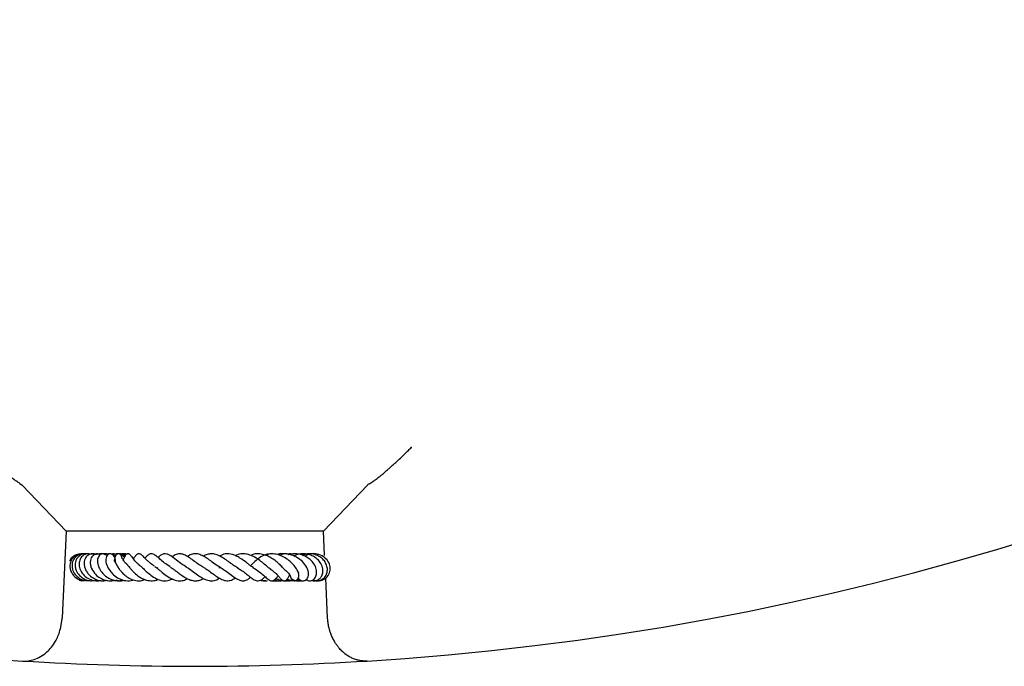
# Model space of a CAD drawing. Units: millimetres. Extents: x 0 to 420, y 0 to 297.
# Drawn here: x 118 to 145, y 122 to 140 of the extents above; entities that cross this region are included whole.
import ezdxf

# ---------------------------------------------------------------- set-up
doc = ezdxf.new("R2010")
doc.units = ezdxf.units.MM

msp = doc.modelspace()

# ---------------------------------------------------------------- linework, layer by layer
at = {"color": 7, "linetype": 'Continuous', "lineweight": 25}
for p, q in [((117.5562, 127.1879), (117.6209, 127.1421)), ((118.8464, 125.8562), (117.6209, 127.1421)), ((125.9947, 125.8562), (127.2202, 127.1421)), ((118.8464, 125.8562), (118.731, 123.4546)), ((125.9947, 125.8562), (118.8464, 125.8562)), ((126.0271, 125.1817), (125.9947, 125.8562)), ((125.0255, 125.2055), (125.0035, 125.2167)), ((121.3913, 124.84), (121.3704, 124.8305)), ((123.0819, 124.846), (123.1115, 124.8626)), ((126.1101, 123.4546), (126.0574, 124.5507)), ((118.731, 123.4546), (118.7305, 123.4449)), ((126.1106, 123.4449), (126.1101, 123.4546))]:
    msp.add_line(p, q, dxfattribs=at)
for start, end in [(274.293463, 25.706537), (265.706537, 266.485302), (266.485302, 273.514698), (273.514698, 274.293463)]:
    msp.add_arc((122.4206, 200.2312), 78.125, start, end, dxfattribs=at)
for points, knots in [([(117.5562, 127.1879), (117.5273, 127.2049), (117.4693, 127.2389), (117.3434, 127.332), (117.1891, 127.4569), (116.987, 127.6318), (116.7512, 127.8474), (116.5444, 128.0456), (116.4252, 128.1631), (116.3946, 128.1935), (116.394, 128.1941)], [0, 0, 0, 0, 0.1179771, 0.2361571, 0.385408, 0.5348732, 0.7330551, 0.9314043, 0.9986816, 1, 1, 1, 1]), ([(127.2849, 127.1879), (127.3032, 127.1983), (127.3354, 127.2165), (127.4037, 127.2628), (127.4712, 127.3127), (127.5412, 127.3676), (127.6048, 127.419), (127.6817, 127.4831), (127.7625, 127.5527), (127.8416, 127.6222), (127.9179, 127.6906), (128.0163, 127.7805), (128.1321, 127.8885), (128.2504, 128.0013), (128.3552, 128.1032), (128.4159, 128.1631), (128.4465, 128.1935), (128.4471, 128.1941)], [0, 0, 0, 0, 0.0771604, 0.1359891, 0.2361396, 0.2849886, 0.3341249, 0.4085779, 0.4842276, 0.5348853, 0.5997384, 0.6649515, 0.763758, 0.864182, 0.9314611, 0.9986827, 1, 1, 1, 1]), ([(127.2202, 127.1421), (127.2228, 127.1447), (127.2331, 127.155), (127.2486, 127.1665), (127.2649, 127.1766), (127.2734, 127.1817), (127.2803, 127.1854), (127.2849, 127.1879)], [0, 0, 0, 0, 0.1658975, 0.6652064, 0.7488099, 0.8323272, 1, 1, 1, 1]), ([(119.2558, 125.2228), (119.2363, 125.2237), (119.1623, 125.2272), (119.0487, 125.1632), (118.9573, 125.0905), (118.9403, 125.0381), (118.9394, 125.0355)], [0, 0, 0, 0, 0.1484405, 0.562433, 0.9787854, 1, 1, 1, 1]), ([(119.3316, 125.2248), (119.3193, 125.2273), (119.2784, 125.2355), (119.2075, 125.2252), (119.126, 125.1962), (119.0545, 125.1466), (118.9981, 125.0802), (118.961, 125.0007), (118.9441, 124.9141), (118.9478, 124.8255), (118.9807, 124.7115), (119.0716, 124.5881), (119.2137, 124.4954), (119.3166, 124.4933), (119.3549, 124.4925)], [0, 0, 0, 0, 0.0321432, 0.1067633, 0.1815917, 0.2563445, 0.331056, 0.4056843, 0.4799598, 0.5535051, 0.6263123, 0.7694094, 0.9143293, 1, 1, 1, 1]), ([(119.4018, 125.211), (119.3841, 125.2185), (119.3421, 125.2363), (119.2703, 125.2296), (119.1714, 125.2019), (119.066, 125.1187), (119.0003, 124.9713), (119.0083, 124.8068), (119.0814, 124.6545), (119.2113, 124.5428), (119.3589, 124.4789), (119.4588, 124.4874), (119.4994, 124.4909)], [0, 0, 0, 0, 0.0463925, 0.1103263, 0.1747063, 0.3036092, 0.430767, 0.5556175, 0.677885, 0.797567, 0.9176533, 1, 1, 1, 1]), ([(119.4247, 125.226), (119.3987, 125.2285), (119.347, 125.2334), (119.275, 125.214), (119.2018, 125.1735), (119.1295, 125.0943), (119.0899, 124.9835), (119.0905, 124.8675), (119.1238, 124.7507), (119.2006, 124.6316), (119.3381, 124.5287), (119.4888, 124.4727), (119.5927, 124.4881), (119.6279, 124.4933)], [0, 0, 0, 0, 0.067575, 0.1347081, 0.1930505, 0.2864072, 0.4056908, 0.4829061, 0.5627084, 0.6832924, 0.7873827, 0.9277826, 1, 1, 1, 1]), ([(119.5212, 125.2231), (119.5191, 125.2239), (119.4925, 125.2343), (119.437, 125.232), (119.362, 125.214), (119.2787, 125.1606), (119.2144, 125.0623), (119.195, 124.9202), (119.2302, 124.7678), (119.3316, 124.6268), (119.4809, 124.5197), (119.6363, 124.4813), (119.7487, 124.4785), (119.7936, 124.4905), (119.8029, 124.493)], [0, 0, 0, 0, 0.0059998, 0.0743765, 0.1440085, 0.2122994, 0.3305859, 0.4307744, 0.5481862, 0.6744914, 0.7853994, 0.9100523, 0.981306, 1, 1, 1, 1]), ([(119.639, 125.2163), (119.6332, 125.2193), (119.6009, 125.2354), (119.5394, 125.2328), (119.4534, 125.2043), (119.388, 125.1389), (119.3508, 125.0536), (119.3382, 124.9679), (119.3507, 124.8697), (119.3876, 124.7716), (119.4435, 124.6847), (119.5352, 124.5912), (119.6728, 124.509), (119.8331, 124.4719), (119.9262, 124.4892), (119.9588, 124.4952)], [0, 0, 0, 0, 0.0172585, 0.0955747, 0.1630025, 0.2714284, 0.3329696, 0.4037532, 0.4822868, 0.5579957, 0.6288069, 0.6946592, 0.8191316, 0.9367992, 1, 1, 1, 1]), ([(119.8017, 125.2024), (119.8013, 125.2028), (119.7864, 125.2172), (119.7463, 125.2265), (119.6888, 125.2339), (119.6295, 125.2174), (119.5768, 125.1793), (119.5365, 125.1198), (119.5135, 125.0437), (119.5108, 124.9578), (119.5356, 124.8371), (119.6122, 124.6999), (119.7447, 124.5771), (119.876, 124.5121), (120, 124.4817), (120.1056, 124.4779), (120.1725, 124.4944), (120.2002, 124.5012)], [0, 0, 0, 0, 0.0015002, 0.0526884, 0.1069275, 0.1643466, 0.2245361, 0.2869731, 0.3510719, 0.415869, 0.4813394, 0.6131254, 0.7181063, 0.8108193, 0.8751229, 0.9481581, 1, 1, 1, 1]), ([(119.6532, 125.2201), (119.6418, 125.224), (119.6015, 125.2374), (119.5593, 125.2273), (119.5291, 125.2201)], [0, 0, 0, 0, 0.2839054, 1, 1, 1, 1]), ([(119.9656, 125.1922), (119.916, 125.2099), (119.8101, 125.2478), (119.7012, 125.2186), (119.6432, 125.2031)], [0, 0, 0, 0, 0.4678005, 1, 1, 1, 1]), ([(119.981, 125.1808), (119.9659, 125.1937), (119.9357, 125.2197), (119.8798, 125.234), (119.8234, 125.2264), (119.7714, 125.1932), (119.7346, 125.1414), (119.709, 125.0627), (119.7128, 124.9547), (119.7608, 124.8164), (119.8607, 124.673), (120.0096, 124.5506), (120.1865, 124.4858), (120.3284, 124.4744), (120.4077, 124.4953), (120.4331, 124.502)], [0, 0, 0, 0, 0.0541244, 0.1085791, 0.1640379, 0.2198793, 0.2737287, 0.3252315, 0.4241891, 0.5184228, 0.6237141, 0.7510315, 0.8529492, 0.9529806, 1, 1, 1, 1]), ([(120.0191, 125.2162), (119.9848, 125.2264), (119.9436, 125.2386), (119.9037, 125.2276), (119.897, 125.2257)], [0, 0, 0, 0, 0.8309956, 1, 1, 1, 1]), ([(120.2161, 124.9794), (120.2165, 124.9829), (120.2206, 125.0192), (120.2079, 125.0818), (120.1812, 125.1547), (120.143, 125.2024), (120.1055, 125.2258), (120.0698, 125.2331), (120.0319, 125.2273), (119.9943, 125.2053), (119.9576, 125.1561), (119.9325, 125.0562), (119.9593, 124.9216), (120.0457, 124.7677), (120.1638, 124.6374), (120.2852, 124.553), (120.405, 124.5022), (120.5336, 124.4776), (120.6429, 124.4747), (120.7082, 124.5061), (120.7157, 124.5097)], [0, 0, 0, 0, 0.0060195, 0.0629527, 0.120617, 0.1715169, 0.2124406, 0.2423346, 0.2699206, 0.3065559, 0.3519871, 0.4028301, 0.5158214, 0.6190188, 0.6942592, 0.7855437, 0.8361507, 0.8890402, 0.9873294, 1, 1, 1, 1]), ([(120.2171, 125.1777), (120.1679, 125.2009), (120.0917, 125.2368), (120.0092, 125.2257), (119.9801, 125.2218)], [0, 0, 0, 0, 0.6466415, 1, 1, 1, 1]), ([(120.0585, 125.2296), (120.0545, 125.2299), (120.0387, 125.2309), (120.0233, 125.2269), (120.0119, 125.2239)], [0, 0, 0, 0, 0.257502, 1, 1, 1, 1]), ([(120.2458, 125.2103), (120.2236, 125.2188), (120.1736, 125.238), (120.1207, 125.2261), (120.0913, 125.2195)], [0, 0, 0, 0, 0.4434909, 1, 1, 1, 1]), ([(120.1898, 125.0859), (120.1904, 125.0867), (120.1911, 125.0876), (120.1794, 125.0492), (120.1767, 125.0405)], [0, 0, 0, 0, 0.77182504, 1, 1, 1, 1]), ([(120.4021, 125.0885), (120.4016, 125.0969), (120.3997, 125.1261), (120.3864, 125.1632), (120.3606, 125.2047), (120.3253, 125.2276), (120.2939, 125.2325), (120.2638, 125.2258), (120.2338, 125.2046), (120.2096, 125.1706), (120.1939, 125.13), (120.1906, 125.1019), (120.189, 125.0887)], [0, 0, 0, 0, 0.0720758, 0.2532038, 0.3971116, 0.5033999, 0.5757033, 0.6588541, 0.7486206, 0.8389737, 0.924031, 1, 1, 1, 1]), ([(120.4898, 125.1867), (120.4737, 125.1949), (120.4294, 125.2173), (120.3485, 125.231), (120.2786, 125.2345), (120.2426, 125.2254), (120.2372, 125.224)], [0, 0, 0, 0, 0.2090703, 0.5735665, 0.9362474, 1, 1, 1, 1]), ([(120.4758, 125.1653), (120.4341, 125.1926), (120.3876, 125.2231), (120.3339, 125.2222), (120.3284, 125.2221)], [0, 0, 0, 0, 0.89753065, 1, 1, 1, 1]), ([(120.4598, 125.1367), (120.4327, 125.1628), (120.4027, 125.1918), (120.3628, 125.199), (120.359, 125.1997)], [0, 0, 0, 0, 0.9034003, 1, 1, 1, 1]), ([(120.5063, 125.2053), (120.4777, 125.2176), (120.4344, 125.2363), (120.3885, 125.227), (120.3729, 125.2239)], [0, 0, 0, 0, 0.658544, 1, 1, 1, 1]), ([(120.4965, 125.1958), (120.4759, 125.2074), (120.4395, 125.2281), (120.3976, 125.2241), (120.3794, 125.2224)], [0, 0, 0, 0, 0.5650155, 1, 1, 1, 1]), ([(120.5433, 124.9275), (120.5253, 124.9434), (120.4823, 124.9816), (120.443, 125.0361), (120.4168, 125.0799), (120.4097, 125.0943), (120.4085, 125.0941), (120.408, 125.094)], [0, 0, 0, 0, 0.2097967, 0.5025714, 0.7438761, 0.8841864, 1, 1, 1, 1]), ([(120.5309, 125.223), (120.5034, 125.2281), (120.4685, 125.2346), (120.4335, 125.2294), (120.426, 125.2283)], [0, 0, 0, 0, 0.7858, 1, 1, 1, 1]), ([(120.8705, 124.9246), (120.8698, 124.9251), (120.8295, 124.9515), (120.7682, 125.0202), (120.6934, 125.1079), (120.6517, 125.1687), (120.6316, 125.1935), (120.6133, 125.2111), (120.5961, 125.2228), (120.5763, 125.2298), (120.5599, 125.2311), (120.5453, 125.2289), (120.5287, 125.2228), (120.5097, 125.2103), (120.485, 125.1845), (120.4648, 125.1499), (120.4446, 125.1038), (120.4323, 125.0769), (120.4267, 125.0645)], [0, 0, 0, 0, 0.0029779, 0.1642601, 0.3352153, 0.5240197, 0.5712457, 0.5949465, 0.6196951, 0.6441831, 0.6648403, 0.6823007, 0.6980384, 0.724306, 0.7568204, 0.8364902, 0.9246807, 1, 1, 1, 1]), ([(120.717, 125.097), (120.7076, 125.1131), (120.695, 125.1348), (120.6722, 125.1451), (120.6663, 125.1478)], [0, 0, 0, 0, 0.7387912, 1, 1, 1, 1]), ([(121.2976, 124.8885), (121.2707, 124.9051), (121.2212, 124.9356), (121.1544, 124.993), (121.0694, 125.0722), (121.0019, 125.1453), (120.9388, 125.2033), (120.8983, 125.2256), (120.8677, 125.2329), (120.8393, 125.2281), (120.8122, 125.2155), (120.7686, 125.1759), (120.744, 125.1384), (120.719, 125.1002), (120.7115, 125.0888)], [0, 0, 0, 0, 0.0955133, 0.1762455, 0.2724923, 0.480068, 0.6108679, 0.6553604, 0.7035048, 0.7313514, 0.7598797, 0.8138953, 0.94447, 1, 1, 1, 1]), ([(121.7316, 124.8716), (121.6797, 124.9051), (121.5772, 124.9711), (121.4517, 125.0828), (121.3535, 125.1669), (121.2664, 125.2232), (121.2059, 125.2358), (121.1567, 125.2217), (121.0977, 125.1864), (121.0605, 125.1425), (121.0338, 125.1108)], [0, 0, 0, 0, 0.1748222, 0.3447745, 0.4920124, 0.6224534, 0.7413045, 0.7964109, 0.8532291, 1, 1, 1, 1]), ([(122.1846, 124.8673), (122.1339, 124.8969), (122.0208, 124.9629), (121.8643, 125.0947), (121.7366, 125.1875), (121.6356, 125.2305), (121.5551, 125.2341), (121.4726, 125.2018), (121.4239, 125.1508), (121.3996, 125.1254)], [0, 0, 0, 0, 0.1634477, 0.3639167, 0.5629341, 0.6666472, 0.7770918, 0.8885543, 1, 1, 1, 1]), ([(122.6549, 124.8592), (122.6379, 124.8674), (122.5792, 124.8956), (122.4727, 124.9731), (122.3417, 125.0711), (122.2136, 125.1637), (122.0824, 125.226), (121.9688, 125.2386), (121.8667, 125.2009), (121.8104, 125.1545), (121.7931, 125.1402)], [0, 0, 0, 0, 0.0547793, 0.1899875, 0.3386273, 0.4805377, 0.6290935, 0.7878395, 0.9346674, 1, 1, 1, 1]), ([(123.1472, 124.8414), (123.1044, 124.8653), (123.0125, 124.9166), (122.8677, 125.0271), (122.7379, 125.1201), (122.6148, 125.1903), (122.4882, 125.2371), (122.3602, 125.228), (122.2674, 125.191), (122.2249, 125.1592), (122.2191, 125.1548)], [0, 0, 0, 0, 0.1424714, 0.3061699, 0.443127, 0.5576918, 0.693004, 0.8535508, 0.9799839, 1, 1, 1, 1]), ([(123.6377, 124.8271), (123.6268, 124.8312), (123.5819, 124.8481), (123.4854, 124.916), (123.3554, 125.0137), (123.2166, 125.1124), (123.0763, 125.1927), (122.938, 125.2334), (122.8206, 125.2307), (122.7265, 125.2044), (122.6753, 125.1719), (122.6595, 125.1619)], [0, 0, 0, 0, 0.0431104, 0.176407, 0.3104811, 0.4443228, 0.5805441, 0.7182718, 0.8425593, 0.9512269, 1, 1, 1, 1]), ([(124.0623, 124.8332), (124.0456, 124.8435), (124.0098, 124.8655), (123.941, 124.9179), (123.8298, 125.0051), (123.7058, 125.0968), (123.5715, 125.1723), (123.4354, 125.2254), (123.2767, 125.2461), (123.1588, 125.1938), (123.1054, 125.1701)], [0, 0, 0, 0, 0.07511892, 0.1610491, 0.24909799, 0.44138916, 0.543099, 0.64324651, 0.83826892, 1, 1, 1, 1]), ([(124.5458, 124.7965), (124.5425, 124.7969), (124.5316, 124.7982), (124.4921, 124.8243), (124.4075, 124.8945), (124.2921, 124.9938), (124.1587, 125.0949), (124.0191, 125.1731), (123.8758, 125.2255), (123.7313, 125.2348), (123.6195, 125.219), (123.5589, 125.1851), (123.5476, 125.1787)], [0, 0, 0, 0, 0.0432888, 0.14621197, 0.25545452, 0.38272277, 0.50165279, 0.61551013, 0.72788554, 0.84379865, 0.97088113, 1, 1, 1, 1]), ([(125.0727, 124.6228), (125.0755, 124.6025), (125.0819, 124.5581), (125.1132, 124.5189), (125.1447, 124.4927), (125.1718, 124.4826), (125.1986, 124.4804), (125.228, 124.4862), (125.2617, 124.5045), (125.2985, 124.549), (125.3151, 124.6062), (125.3107, 124.6717), (125.2787, 124.7606), (125.2122, 124.8688), (125.1164, 124.9758), (125.0006, 125.0772), (124.8542, 125.1671), (124.6851, 125.2251), (124.5175, 125.2378), (124.3597, 125.2011), (124.2139, 125.1252), (124.088, 125.0186), (124.0053, 124.9319), (123.9713, 124.9037), (123.9662, 124.8994)], [0, 0, 0, 0, 0.0327623, 0.0718094, 0.1031374, 0.1261, 0.1407231, 0.1547556, 0.1724335, 0.195778, 0.228249, 0.2713276, 0.3223981, 0.4020679, 0.4608911, 0.5224022, 0.5915501, 0.6621562, 0.7310545, 0.7942477, 0.8588463, 0.9244563, 0.9885721, 1, 1, 1, 1]), ([(124.9218, 124.7877), (124.922, 124.7876), (124.9247, 124.7865), (124.9142, 124.7932), (124.893, 124.8149), (124.8585, 124.851), (124.7986, 124.9133), (124.7135, 124.9942), (124.5962, 125.0861), (124.4714, 125.1601), (124.3352, 125.2147), (124.1817, 125.2375), (124.0549, 125.2284), (123.9865, 125.1925), (123.9723, 125.185)], [0, 0, 0, 0, 0.0049919, 0.0601516, 0.1152411, 0.1751534, 0.2403839, 0.3639554, 0.4779504, 0.5885604, 0.6937981, 0.8184934, 0.9624223, 1, 1, 1, 1]), ([(124.5271, 125.2283), (124.5003, 125.2262), (124.4536, 125.2225), (124.4141, 125.1965), (124.3973, 125.1854)], [0, 0, 0, 0, 0.5731425, 1, 1, 1, 1]), ([(124.8713, 125.2208), (124.8672, 125.2229), (124.8294, 125.2422), (124.7731, 125.2368), (124.7322, 125.2133), (124.7238, 125.2085)], [0, 0, 0, 0, 0.0887382, 0.8124485, 1, 1, 1, 1]), ([(125.2936, 124.5514), (125.3085, 124.5352), (125.3397, 124.5012), (125.4018, 124.4791), (125.4629, 124.482), (125.52, 124.5126), (125.5605, 124.5635), (125.5828, 124.6314), (125.5822, 124.7159), (125.5477, 124.836), (125.4577, 124.9763), (125.299, 125.1138), (125.1164, 125.2044), (124.9225, 125.2384), (124.7878, 125.2317), (124.7247, 125.2042), (124.7243, 125.204)], [0, 0, 0, 0, 0.0534445, 0.1117117, 0.1642159, 0.2097321, 0.2583108, 0.3167834, 0.3836537, 0.4493172, 0.5752267, 0.6918237, 0.7958231, 0.8915648, 0.9993445, 1, 1, 1, 1]), ([(124.9649, 125.2239), (124.937, 125.2267), (124.8786, 125.2325), (124.8181, 125.2072), (124.7938, 125.183), (124.7919, 125.1812)], [0, 0, 0, 0, 0.4582625, 0.9578748, 1, 1, 1, 1]), ([(125.1232, 125.2178), (125.0986, 125.2258), (125.0581, 125.239), (125.0189, 125.223), (125.0035, 125.2167)], [0, 0, 0, 0, 0.6068825, 1, 1, 1, 1]), ([(125.5078, 124.5103), (125.5249, 124.5008), (125.5746, 124.4731), (125.6704, 124.4843), (125.7619, 124.5486), (125.8125, 124.6665), (125.8039, 124.8085), (125.7394, 124.9497), (125.6365, 125.0656), (125.517, 125.1496), (125.3762, 125.2106), (125.2054, 125.2437), (125.0831, 125.2178), (125.0255, 125.2055)], [0, 0, 0, 0, 0.04795432, 0.13937355, 0.23538443, 0.33437957, 0.43699847, 0.54365574, 0.64519413, 0.72174599, 0.79688464, 0.90435443, 1, 1, 1, 1]), ([(125.6689, 124.495), (125.6804, 124.4902), (125.7286, 124.4701), (125.8116, 124.4904), (125.897, 124.5412), (125.9586, 124.6243), (125.9896, 124.7417), (125.9672, 124.8867), (125.8889, 125.0222), (125.7769, 125.1262), (125.6447, 125.1963), (125.5048, 125.2315), (125.3703, 125.2323), (125.2565, 125.2137), (125.1958, 125.1808), (125.171, 125.1673)], [0, 0, 0, 0, 0.0285973, 0.119497, 0.1910841, 0.2627176, 0.3554932, 0.462341, 0.5612374, 0.6506576, 0.7353736, 0.8165487, 0.8886956, 0.9545122, 1, 1, 1, 1]), ([(125.2702, 125.2088), (125.2519, 125.2204), (125.2322, 125.233), (125.2106, 125.2297), (125.2091, 125.2294)], [0, 0, 0, 0, 0.927483, 1, 1, 1, 1]), ([(125.7402, 124.4913), (125.7453, 124.4893), (125.7888, 124.472), (125.8799, 124.4843), (125.9919, 124.5347), (126.0728, 124.6312), (126.11, 124.7525), (126.1001, 124.8832), (126.0454, 125.0064), (125.9533, 125.1111), (125.8287, 125.1903), (125.6765, 125.2331), (125.528, 125.2359), (125.4415, 125.204), (125.4087, 125.192)], [0, 0, 0, 0, 0.0124801, 0.1059587, 0.2008174, 0.2953482, 0.388955, 0.481296, 0.5719976, 0.660825, 0.7496634, 0.8430386, 0.9404407, 1, 1, 1, 1]), ([(125.5257, 125.2199), (125.5029, 125.2187), (125.4669, 125.2169), (125.4397, 125.1919), (125.4298, 125.1828)], [0, 0, 0, 0, 0.6333718, 1, 1, 1, 1]), ([(125.6527, 125.2257), (125.6269, 125.2241), (125.566, 125.2206), (125.5165, 125.1806), (125.488, 125.1575)], [0, 0, 0, 0, 0.4235285, 1, 1, 1, 1]), ([(125.8409, 124.4884), (125.8544, 124.4862), (125.9226, 124.4747), (126.0426, 124.5311), (126.1562, 124.6529), (126.1959, 124.8215), (126.1546, 124.9909), (126.0403, 125.1352), (125.873, 125.218), (125.7356, 125.2457), (125.6696, 125.2268), (125.6663, 125.2259)], [0, 0, 0, 0, 0.0336957, 0.17111528, 0.30998572, 0.44845309, 0.58493394, 0.72076149, 0.85830528, 0.99287845, 1, 1, 1, 1]), ([(120.2212, 124.9676), (120.214, 124.9768), (120.1969, 124.999), (120.1835, 125.0253), (120.1778, 125.0402), (120.1768, 125.0375), (120.1765, 125.0368)], [0, 0, 0, 0, 0.2337785, 0.5612605, 0.8835371, 1, 1, 1, 1]), ([(120.1959, 125.03), (120.1999, 125.0187), (120.2078, 124.9969), (120.2356, 124.9346), (120.2784, 124.8575), (120.3382, 124.7761), (120.4075, 124.697), (120.5001, 124.6112), (120.6327, 124.5301), (120.7834, 124.4806), (120.9207, 124.474), (120.9991, 124.5069), (121.0256, 124.5181)], [0, 0, 0, 0, 0.07330757, 0.1420981, 0.26138479, 0.35294901, 0.41635307, 0.53416719, 0.65776619, 0.78659949, 0.9278872, 1, 1, 1, 1]), ([(120.5449, 124.9235), (120.5444, 124.9237), (120.5424, 124.9246), (120.5561, 124.9107), (120.5816, 124.879), (120.6218, 124.8295), (120.6717, 124.7712), (120.7559, 124.6848), (120.8606, 124.598), (120.9788, 124.5325), (121.0975, 124.4888), (121.2355, 124.4748), (121.3457, 124.4942), (121.3961, 124.5225), (121.3987, 124.5239)], [0, 0, 0, 0, 0.0194846, 0.080693, 0.1454909, 0.2155359, 0.2891625, 0.3650079, 0.5281652, 0.6166306, 0.700813, 0.8528141, 0.9925176, 1, 1, 1, 1]), ([(120.8671, 124.9208), (120.867, 124.9207), (120.8669, 124.9207), (120.8847, 124.9141), (120.9158, 124.89), (120.9599, 124.849), (121.0298, 124.7801), (121.1309, 124.6844), (121.2736, 124.576), (121.4421, 124.4945), (121.6207, 124.4666), (121.7367, 124.5098), (121.7921, 124.5304)], [0, 0, 0, 0, 0.0584569, 0.1296078, 0.2027536, 0.2697155, 0.3315796, 0.4486108, 0.5765261, 0.711343, 0.8619954, 1, 1, 1, 1]), ([(121.3091, 124.877), (121.3237, 124.8666), (121.3548, 124.8444), (121.4126, 124.7959), (121.5014, 124.7208), (121.6254, 124.6196), (121.7881, 124.5231), (121.9512, 124.4752), (122.0909, 124.4827), (122.1776, 124.5208), (122.2158, 124.5376)], [0, 0, 0, 0, 0.0706988, 0.1514919, 0.2323633, 0.3947158, 0.5603572, 0.7303006, 0.8813544, 1, 1, 1, 1]), ([(121.744, 124.864), (121.7622, 124.8522), (121.8027, 124.8259), (121.8772, 124.7682), (121.963, 124.7009), (122.0735, 124.6191), (122.198, 124.5393), (122.3295, 124.4909), (122.4462, 124.4762), (122.5545, 124.4933), (122.6239, 124.5287), (122.6566, 124.5454)], [0, 0, 0, 0, 0.0728271, 0.1618916, 0.2627822, 0.3597699, 0.5253146, 0.6537077, 0.7730019, 0.8930096, 1, 1, 1, 1]), ([(122.1509, 124.8776), (122.1816, 124.8625), (122.2553, 124.8262), (122.385, 124.7271), (122.5232, 124.6242), (122.6536, 124.5424), (122.7893, 124.485), (122.9204, 124.4764), (123.0313, 124.5053), (123.0916, 124.5475), (123.1036, 124.5559)], [0, 0, 0, 0, 0.1068289, 0.2568862, 0.3997296, 0.5263371, 0.6514969, 0.8057157, 0.9614348, 1, 1, 1, 1]), ([(122.6486, 124.856), (122.6729, 124.8439), (122.7406, 124.81), (122.861, 124.7209), (122.9983, 124.6188), (123.1399, 124.5273), (123.2741, 124.4765), (123.404, 124.483), (123.495, 124.5246), (123.5403, 124.5612), (123.5447, 124.5647)], [0, 0, 0, 0, 0.0800974, 0.2229497, 0.3733555, 0.5294852, 0.6836776, 0.8340969, 0.9839304, 1, 1, 1, 1]), ([(123.1061, 124.8595), (123.1536, 124.8338), (123.255, 124.7789), (123.4026, 124.6651), (123.5391, 124.5633), (123.6728, 124.4905), (123.7792, 124.4725), (123.8842, 124.5093), (123.9441, 124.5585), (123.9701, 124.5799)], [0, 0, 0, 0, 0.1441962, 0.3075758, 0.4618202, 0.6115757, 0.7681476, 0.8991559, 1, 1, 1, 1]), ([(123.606, 124.8377), (123.6401, 124.8186), (123.7166, 124.7756), (123.8306, 124.6877), (123.9379, 124.6019), (124.0446, 124.5222), (124.1328, 124.4799), (124.2116, 124.4806), (124.2897, 124.5172), (124.3374, 124.5622), (124.3681, 124.5953), (124.3698, 124.5972)], [0, 0, 0, 0, 0.1067396, 0.2394791, 0.3826762, 0.5298229, 0.6807066, 0.7652991, 0.8454807, 0.9911499, 1, 1, 1, 1]), ([(124.0247, 124.852), (124.0722, 124.825), (124.1718, 124.7682), (124.3001, 124.66), (124.4095, 124.5607), (124.4887, 124.4958), (124.5523, 124.4793), (124.581, 124.4827), (124.6255, 124.4975), (124.6824, 124.5498), (124.7161, 124.5979), (124.733, 124.6219)], [0, 0, 0, 0, 0.1451838, 0.3043278, 0.4694446, 0.6378795, 0.7138209, 0.747071, 0.7752176, 0.8875699, 1, 1, 1, 1]), ([(124.4955, 124.8211), (124.506, 124.8153), (124.5483, 124.7914), (124.6109, 124.7414), (124.677, 124.6819), (124.7401, 124.6157), (124.7811, 124.5679), (124.8132, 124.5302), (124.8393, 124.5053), (124.8608, 124.4907), (124.8833, 124.4828), (124.9029, 124.4804), (124.9235, 124.4831), (124.9495, 124.4933), (124.9762, 124.5144), (125.005, 124.5515), (125.022, 124.5845), (125.0342, 124.6157), (125.0513, 124.6471), (125.0584, 124.6602)], [0, 0, 0, 0, 0.032616, 0.1326251, 0.2272696, 0.3127812, 0.4758014, 0.5558545, 0.592323, 0.6260938, 0.6429305, 0.6606267, 0.6797146, 0.6988629, 0.7363467, 0.773529, 0.8516595, 0.9379408, 1, 1, 1, 1]), ([(124.6681, 124.5539), (124.7105, 124.5335), (124.8099, 124.4857), (124.9349, 124.4685), (125.0016, 124.4874), (125.0067, 124.4888)], [0, 0, 0, 0, 0.40746096, 0.95474235, 1, 1, 1, 1]), ([(124.9217, 124.7869), (124.938, 124.7738), (124.9793, 124.7409), (125.0259, 124.6886), (125.0586, 124.6439), (125.07, 124.6229), (125.0717, 124.6215), (125.0721, 124.6212)], [0, 0, 0, 0, 0.16960797, 0.42836869, 0.68868493, 0.91570315, 1, 1, 1, 1]), ([(124.9891, 124.5322), (125.0258, 124.5123), (125.0785, 124.4835), (125.1374, 124.4888), (125.1553, 124.4904)], [0, 0, 0, 0, 0.6954934, 1, 1, 1, 1]), ([(125.1063, 124.5329), (125.1392, 124.5186), (125.2224, 124.4824), (125.3238, 124.4711), (125.3806, 124.4854), (125.3843, 124.4863)], [0, 0, 0, 0, 0.3785881, 0.959229, 1, 1, 1, 1]), ([(125.2822, 124.7425), (125.2836, 124.741), (125.2982, 124.7258), (125.3052, 124.7095), (125.3108, 124.7055), (125.3136, 124.7035)], [0, 0, 0, 0, 0.0495416, 0.5207393, 1, 1, 1, 1]), ([(119.204, 124.4948), (119.2281, 124.4881), (119.2766, 124.4746), (119.325, 124.4912), (119.3493, 124.4996)], [0, 0, 0, 0, 0.4974848, 1, 1, 1, 1]), ([(119.6525, 124.5216), (119.6545, 124.5201), (119.6776, 124.5023), (119.7162, 124.4888), (119.7526, 124.4865), (119.7631, 124.4858)], [0, 0, 0, 0, 0.06180584, 0.7279882, 1, 1, 1, 1]), ([(120.2274, 124.5085), (120.2363, 124.504), (120.2701, 124.4874), (120.3351, 124.4799), (120.401, 124.4811), (120.4361, 124.4948), (120.4459, 124.4986)], [0, 0, 0, 0, 0.1320581, 0.49669, 0.861161, 1, 1, 1, 1]), ([(120.3377, 124.4857), (120.3502, 124.4861), (120.3771, 124.4869), (120.4017, 124.498), (120.4149, 124.504)], [0, 0, 0, 0, 0.4644801, 1, 1, 1, 1]), ([(124.2475, 124.5009), (124.2602, 124.4955), (124.2948, 124.481), (124.3333, 124.4846), (124.3577, 124.4869)], [0, 0, 0, 0, 0.3648722, 1, 1, 1, 1]), ([(124.2542, 124.5038), (124.2551, 124.5034), (124.2961, 124.4815), (124.3634, 124.4738), (124.4236, 124.4863), (124.4384, 124.4894)], [0, 0, 0, 0, 0.0155896, 0.7569535, 1, 1, 1, 1]), ([(124.2764, 124.5155), (124.2849, 124.51), (124.3173, 124.4889), (124.3581, 124.4916), (124.3882, 124.4935)], [0, 0, 0, 0, 0.2613843, 1, 1, 1, 1]), ([(124.5935, 124.4986), (124.6061, 124.4947), (124.655, 124.4796), (124.7155, 124.476), (124.7596, 124.485), (124.7662, 124.4864)], [0, 0, 0, 0, 0.228505, 0.8841892, 1, 1, 1, 1]), ([(124.5966, 124.4849), (124.6041, 124.4835), (124.6444, 124.4758), (124.685, 124.4872), (124.7181, 124.4964)], [0, 0, 0, 0, 0.1873099, 1, 1, 1, 1]), ([(124.6349, 124.5145), (124.6357, 124.5141), (124.6803, 124.4892), (124.7689, 124.4753), (124.8509, 124.4877), (124.8824, 124.4925)], [0, 0, 0, 0, 0.0113908, 0.6211569, 1, 1, 1, 1]), ([(124.9533, 124.4991), (124.9837, 124.4901), (125.0327, 124.4756), (125.0823, 124.4854), (125.101, 124.4892)], [0, 0, 0, 0, 0.6210449, 1, 1, 1, 1]), ([(125.2696, 124.5188), (125.3095, 124.5035), (125.3797, 124.4767), (125.4534, 124.4856), (125.4852, 124.4895)], [0, 0, 0, 0, 0.569017, 1, 1, 1, 1]), ([(125.7105, 124.5096), (125.7311, 124.5011), (125.7872, 124.478), (125.8477, 124.4823), (125.886, 124.485)], [0, 0, 0, 0, 0.3669424, 1, 1, 1, 1]), ([(117.6311, 122.2532), (117.6317, 122.2532), (117.7377, 122.2467), (117.9082, 122.2684), (118.1346, 122.3693), (118.2966, 122.4874), (118.4352, 122.6338), (118.5653, 122.8245), (118.6865, 123.0933), (118.7158, 123.3275), (118.7305, 123.4449)], [0, 0, 0, 0, 0.0011264, 0.2215091, 0.3505264, 0.4829947, 0.5845468, 0.6887888, 0.844117, 1, 1, 1, 1]), ([(127.21, 122.2532), (127.2094, 122.2532), (127.1697, 122.2507), (127.0902, 122.2516), (126.984, 122.2676), (126.8973, 122.2914), (126.8197, 122.3198), (126.7188, 122.367), (126.6196, 122.4316), (126.5201, 122.5156), (126.4488, 122.5881), (126.3831, 122.6696), (126.3359, 122.7375), (126.2893, 122.814), (126.2423, 122.9047), (126.2006, 123.0057), (126.1655, 123.1121), (126.1377, 123.2234), (126.1184, 123.3393), (126.1129, 123.4137), (126.1106, 123.4449)], [0, 0, 0, 0, 0.001124, 0.0829955, 0.164892, 0.2215233, 0.2643135, 0.3285433, 0.4369644, 0.4826377, 0.5584395, 0.6090042, 0.652238, 0.6881616, 0.745636, 0.8031394, 0.8437135, 0.9011577, 0.9586398, 1, 1, 1, 1])]:
    msp.add_open_spline(points, degree=3, knots=knots, dxfattribs=at)

doc.saveas('drawing.dxf')
